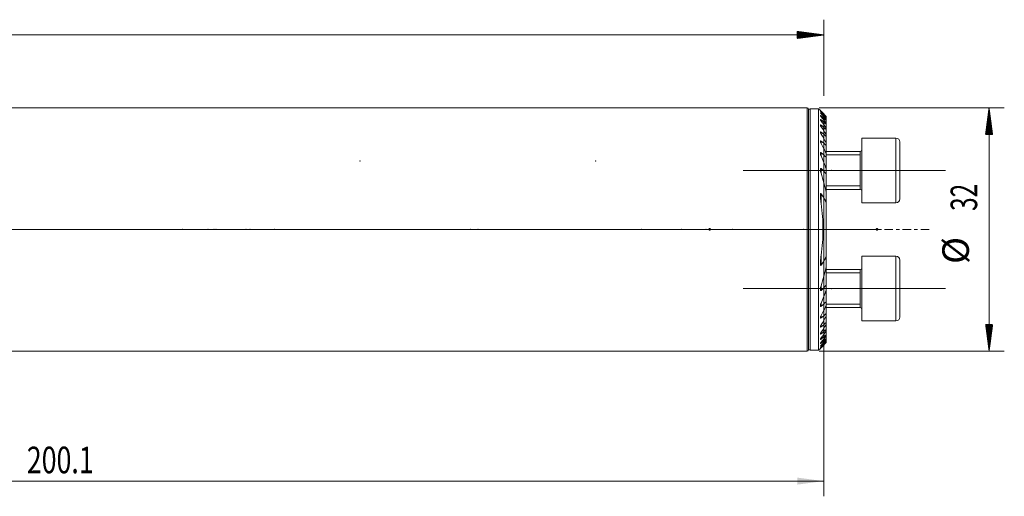
# Model space of a CAD drawing. Units: millimetres. Extents: x -37 to 248, y -46 to 30.
# Drawn here: x 118 to 248, y -35 to 28 of the extents above; entities that cross this region are included whole.
import ezdxf

# ---------------------------------------------------------------- set-up
doc = ezdxf.new("R2010")
doc.units = ezdxf.units.MM
doc.linetypes.add('CENTER', pattern=[47.5, 22, -8.5, 8.5, -8.5])
for name, color, linetype in [('1', 4, 'Continuous'), ('2', 7, 'Continuous'), ('SK2', 7, 'Continuous'), ('SK4', 2, 'CENTER')]:
    doc.layers.add(name, color=color, linetype=linetype)
doc.styles.add('iso_b_vert', font='simplex.shx')
doc.dimstyles.get("Standard").update_dxf_attribs({"dimtxt": 0.18, "dimasz": 0.18, "dimexe": 0.18, "dimexo": 0.0625, "dimgap": 0.09, "dimtad": 1, "dimzin": 0, "dimdsep": 52, "dimtxsty": 'Standard', "dimcen": 0.09, "dimadec": 0, "dimazin": 0, "dimtfac": 1, "dimtdec": 4, "dimtofl": 0, "dimtmove": 0, "dimatfit": 3, "dimfxl": 1, "dimtolj": 1, "dimtzin": 0, "dimarcsym": 0})

# ---------------------------------------------------------------- blocks, each defined once
blk = doc.blocks.new('_U0')
at = {"layer": 'SK2', "lineweight": 13}
for p, q in [((224, 14.4125), (224, -35.1)), ((23.9, -17.5875), (23.9, -35.1)), ((23.9, -33.1), (224, -33.1))]:
    blk.add_line(p, q, dxfattribs=at)
at = {"layer": 'SK2', "lineweight": 18}
for points in [[(23.9, -33.1), (27.399998, -32.639216), (27.400002, -33.560784)], [(224, -33.1), (220.500002, -33.560784), (220.499998, -32.639216)]]:
    blk.add_solid(points, dxfattribs=at)
at = {"layer": 'SK2', "lineweight": 18, "insert": (119.158001, -32.067366), "char_height": 3.5, "attachment_point": 7, "line_spacing_factor": 1.084337, "style": 'iso_b_vert'}
blk.add_mtext('\\W0.7373;200.1', dxfattribs=at)

msp = doc.modelspace()

# ---------------------------------------------------------------- hatches: boundary and pattern name
at = {"layer": 'SK2', "lineweight": 13}
h = msp.add_hatch(dxfattribs=at)
h.set_pattern_fill('ANSI31', color=256, scale=0.0062, style=0)
h.paths.add_polyline_path([(224, 25.6), (220.5, 25.139), (220.5, 26.061)])
h = msp.add_hatch(dxfattribs=at)
h.set_pattern_fill('ANSI31', color=256, scale=0.0062, style=0)
h.paths.add_polyline_path([(245.749, 16), (246.21, 12.5), (245.288, 12.5)])
h = msp.add_hatch(dxfattribs=at)
h.set_pattern_fill('ANSI31', color=256, scale=0.0062, style=0)
h.paths.add_polyline_path([(245.749, -16), (245.288, -12.5), (246.21, -12.5)])

# ---------------------------------------------------------------- linework, layer by layer
at = {"layer": '1', "lineweight": 18}
for p, q in [((221.8, 16), (23.9, 16)), ((222, 15.8), (222, -15.8)), ((223.325, 15.875), (222.2, 15.875)), ((223.325, -15.875), (223.325, 15.875)), ((223.552, 15.648), (223.325, 15.875)), ((224.325, 14.864), (224.325, 14.845)), ((224.325, 14.731), (224.325, 14.845)), ((224.325, 14.731), (224.325, 14.674)), ((224.325, 14.442), (224.325, 14.674)), ((224.325, 14.442), (224.325, 14.344)), ((224.325, 13.987), (224.325, 14.344)), ((224.325, 13.987), (224.325, 13.846)), ((224.325, 13.349), (224.325, 13.846)), ((224.325, 13.349), (224.325, 13.158)), ((224.325, 12.5), (224.325, 13.158)), ((224.325, 12.5), (224.325, 12.25)), ((224.325, 11.394), (224.325, 12.25)), ((229, 12.028), (229, 3.528)), ((233.5, 12.028), (229, 12.028)), ((224.325, 11.394), (224.325, 11.069)), ((224.325, 9.944), (224.325, 11.069)), ((234, 11.528), (234, 4.028)), ((228.8, 10.278), (224.325, 10.278)), ((224.325, 9.944), (224.325, 9.51)), ((224.325, 7.965), (224.325, 9.51)), ((228.8, 10.278), (228.8, 5.278)), ((224.325, 7.966), (224.325, 7.341)), ((224.325, 4.849), (224.325, 7.341)), ((224.325, 5.278), (228.8, 5.278)), ((224.325, 4.849), (224.325, 3.581)), ((224.325, -3.581), (224.325, 3.581)), ((229, 3.528), (233.5, 3.528)), ((224.325, -3.581), (224.325, -4.849)), ((229, -7.778), (229, -3.528)), ((233.5, -3.528), (229, -3.528)), ((224.325, -7.341), (224.325, -4.849)), ((234, -7.778), (234, -4.028)), ((228.8, -5.278), (224.325, -5.278)), ((228.8, -5.278), (228.8, -10.278)), ((224.325, -7.341), (224.325, -7.966)), ((224.325, -9.51), (224.325, -7.965)), ((229, -12.028), (229, -7.778)), ((234, -11.528), (234, -7.778)), ((224.325, -9.51), (224.325, -9.944)), ((224.325, -11.069), (224.325, -9.944)), ((224.325, -10.278), (228.8, -10.278)), ((224.325, -11.069), (224.325, -11.394)), ((224.325, -12.25), (224.325, -11.394)), ((224.325, -12.25), (224.325, -12.5)), ((224.325, -13.158), (224.325, -12.5)), ((229, -12.028), (233.5, -12.028)), ((224.325, -13.158), (224.325, -13.349)), ((224.325, -13.846), (224.325, -13.349)), ((224.325, -13.846), (224.325, -13.987)), ((224.325, -14.344), (224.325, -13.987)), ((224.325, -14.344), (224.325, -14.442)), ((224.325, -14.674), (224.325, -14.442)), ((224.325, -14.674), (224.325, -14.731)), ((224.325, -14.845), (224.325, -14.731)), ((224.325, -14.845), (224.325, -14.864)), ((23.9, -16), (221.8, -16)), ((222.2, -15.875), (223.325, -15.875)), ((223.325, -15.875), (223.552, -15.648))]:
    msp.add_line(p, q, dxfattribs=at)
at = {"layer": '1', "lineweight": 13}
for p, q in [((221.8, 16), (221.8, -16)), ((222.2, 15.875), (222.2, -15.875)), ((223.65, 15.459), (223.65, 15.493)), ((223.65, 15.222), (223.65, 15.29)), ((223.65, 14.83), (223.65, 14.935)), ((223.65, 14.271), (223.65, 14.416)), ((223.65, 13.524), (223.65, 13.715)), ((223.65, 12.555), (223.65, 12.801)), ((233.5, 12.028), (233.5, 3.528)), ((223.65, 11.307), (223.65, 11.625)), ((223.65, 9.674), (223.65, 10.095)), ((224.325, 9.833), (228.8, 9.833)), ((228.8, 10.278), (228.8, 5.278)), ((223.65, 7.404), (223.65, 8.011)), ((224.325, 5.723), (228.8, 5.723)), ((223.65, 3.399), (223.65, 4.685)), ((223.65, -4.685), (223.65, -3.399)), ((233.5, -3.528), (233.5, -7.778)), ((224.325, -5.723), (228.8, -5.723)), ((228.8, -5.278), (228.8, -7.778)), ((223.65, -8.011), (223.65, -7.404)), ((228.8, -7.778), (228.8, -10.278)), ((233.5, -7.778), (233.5, -12.028)), ((223.65, -10.095), (223.65, -9.674)), ((224.325, -9.833), (228.8, -9.833)), ((223.65, -11.625), (223.65, -11.307)), ((223.65, -12.801), (223.65, -12.555)), ((223.65, -13.715), (223.65, -13.524)), ((223.65, -14.416), (223.65, -14.271)), ((223.65, -14.935), (223.65, -14.83)), ((223.65, -15.29), (223.65, -15.222)), ((223.65, -15.493), (223.65, -15.459))]:
    msp.add_line(p, q, dxfattribs=at)
at = {"layer": '1', "lineweight": 13, "ltscale": 0.05}
for p, q in [((213.39, 7.778), (240, 7.778)), ((228.3, 0), (-6.5, 0)), ((231.472, 0), (215.7, 0)), ((213.39, -7.778), (240, -7.778))]:
    msp.add_line(p, q, dxfattribs=at)
at = {"layer": '1', "lineweight": 18}
for centre, radius, start, end in [((221.8, 15.8), 0.2, 360, 90), ((222.2, 15.675), 0.2, 90, 180), ((233.5, 11.528), 0.5, 360, 90), ((228.8, 10.478), 0.2, 270, 0), ((228.8, 5.078), 0.2, 0, 90), ((233.5, 4.028), 0.5, 270, 360), ((233.5, -4.028), 0.5, 360, 90), ((228.8, -5.078), 0.2, 270, 0), ((228.8, -10.478), 0.2, 0, 90), ((233.5, -11.528), 0.5, 270, 360), ((221.8, -15.8), 0.2, 270, 360), ((222.2, -15.675), 0.2, 180, 270)]:
    msp.add_arc(centre, radius, start, end, dxfattribs=at)
for points, knots in [([(223.65, 15.548), (223.644, 15.555), (223.638, 15.561), (223.625, 15.574), (223.619, 15.58), (223.602, 15.597), (223.591, 15.608), (223.577, 15.622), (223.573, 15.627), (223.567, 15.633), (223.565, 15.634), (223.562, 15.638), (223.56, 15.639), (223.556, 15.644), (223.554, 15.646), (223.552, 15.648), (223.551, 15.648), (223.551, 15.649), (223.55, 15.649), (223.551, 15.649), (223.551, 15.649), (223.553, 15.646), (223.554, 15.645), (223.557, 15.643), (223.558, 15.642), (223.562, 15.638), (223.565, 15.634), (223.573, 15.627), (223.577, 15.622), (223.587, 15.613), (223.592, 15.608), (223.602, 15.597), (223.608, 15.591), (223.625, 15.574), (223.638, 15.561), (223.65, 15.548)], [0, 0, 0, 0, 0.0625, 0.0625, 0.125, 0.125, 0.25, 0.25, 0.3125, 0.3125, 0.34375, 0.34375, 0.375, 0.375, 0.4375, 0.4375, 0.46875, 0.46875, 0.5, 0.5, 0.5625, 0.5625, 0.59375, 0.59375, 0.625, 0.625, 0.6875, 0.6875, 0.75, 0.75, 0.8125, 0.8125, 0.875, 0.875, 1, 1, 1, 1]), ([(223.65, 15.459), (223.638, 15.473), (223.626, 15.486), (223.609, 15.504), (223.603, 15.51), (223.593, 15.522), (223.588, 15.528), (223.579, 15.539), (223.575, 15.544), (223.567, 15.553), (223.563, 15.557), (223.558, 15.565), (223.555, 15.568), (223.552, 15.573), (223.551, 15.575), (223.55, 15.578), (223.551, 15.578), (223.552, 15.578), (223.553, 15.578), (223.555, 15.577), (223.556, 15.576), (223.56, 15.573), (223.563, 15.571), (223.571, 15.565), (223.575, 15.561), (223.585, 15.553), (223.59, 15.549), (223.601, 15.539), (223.607, 15.533), (223.625, 15.517), (223.637, 15.505), (223.65, 15.493)], [0, 0, 0, 0, 0.125, 0.125, 0.1875, 0.1875, 0.25, 0.25, 0.3125, 0.3125, 0.375, 0.375, 0.4375, 0.4375, 0.5, 0.5, 0.5625, 0.5625, 0.59375, 0.59375, 0.625, 0.625, 0.6875, 0.6875, 0.75, 0.75, 0.8125, 0.8125, 0.875, 0.875, 1, 1, 1, 1]), ([(223.65, 15.222), (223.644, 15.229), (223.638, 15.236), (223.626, 15.25), (223.621, 15.257), (223.604, 15.277), (223.594, 15.29), (223.581, 15.307), (223.576, 15.313), (223.569, 15.324), (223.565, 15.329), (223.559, 15.339), (223.557, 15.343), (223.553, 15.35), (223.552, 15.354), (223.55, 15.359), (223.55, 15.361), (223.552, 15.363), (223.554, 15.363), (223.557, 15.362), (223.559, 15.362), (223.562, 15.36), (223.565, 15.359), (223.569, 15.356), (223.573, 15.354), (223.576, 15.352), (223.583, 15.347), (223.588, 15.343), (223.599, 15.335), (223.605, 15.33), (223.624, 15.314), (223.637, 15.303), (223.65, 15.29)], [0, 0, 0, 0, 0.0625, 0.0625, 0.125, 0.125, 0.25, 0.25, 0.3125, 0.3125, 0.375, 0.375, 0.4375, 0.4375, 0.5, 0.5, 0.5625, 0.5625, 0.625, 0.625, 0.65625, 0.65625, 0.6875, 0.71875, 0.71875, 0.75, 0.75, 0.8125, 0.8125, 0.875, 0.875, 1, 1, 1, 1]), ([(223.65, 14.83), (223.638, 14.845), (223.627, 14.86), (223.611, 14.882), (223.605, 14.889), (223.596, 14.902), (223.591, 14.909), (223.582, 14.922), (223.578, 14.929), (223.57, 14.941), (223.567, 14.947), (223.561, 14.958), (223.558, 14.964), (223.554, 14.973), (223.552, 14.978), (223.55, 14.985), (223.55, 14.989), (223.551, 14.992), (223.551, 14.993), (223.553, 14.995), (223.554, 14.996), (223.557, 14.997), (223.56, 14.997), (223.561, 14.996), (223.567, 14.995), (223.571, 14.993), (223.578, 14.99), (223.581, 14.988), (223.586, 14.985), (223.589, 14.983), (223.597, 14.978), (223.603, 14.973), (223.623, 14.959), (223.636, 14.947), (223.65, 14.935)], [0, 0, 0, 0, 0.125, 0.125, 0.1875, 0.1875, 0.25, 0.25, 0.3125, 0.3125, 0.375, 0.375, 0.4375, 0.4375, 0.5, 0.5, 0.5625, 0.5625, 0.59375, 0.59375, 0.625, 0.65625, 0.65625, 0.6875, 0.6875, 0.75, 0.75, 0.78125, 0.78125, 0.8125, 0.8125, 0.875, 0.875, 1, 1, 1, 1]), ([(223.65, 14.271), (223.645, 14.279), (223.639, 14.287), (223.628, 14.303), (223.622, 14.311), (223.606, 14.334), (223.597, 14.349), (223.584, 14.371), (223.58, 14.378), (223.572, 14.392), (223.568, 14.399), (223.562, 14.412), (223.558, 14.422), (223.555, 14.43), (223.553, 14.436), (223.553, 14.438), (223.551, 14.446), (223.55, 14.451), (223.551, 14.458), (223.552, 14.462), (223.555, 14.466), (223.557, 14.468), (223.564, 14.469), (223.568, 14.468), (223.575, 14.466), (223.578, 14.465), (223.583, 14.463), (223.586, 14.462), (223.595, 14.457), (223.601, 14.453), (223.611, 14.447), (223.615, 14.444), (223.622, 14.439), (223.625, 14.437), (223.636, 14.428), (223.643, 14.422), (223.65, 14.416)], [0, 0, 0, 0, 0.0625, 0.0625, 0.125, 0.125, 0.25, 0.25, 0.3125, 0.3125, 0.375, 0.375, 0.4375, 0.46875, 0.46875, 0.5, 0.5, 0.5625, 0.5625, 0.625, 0.625, 0.6875, 0.6875, 0.75, 0.75, 0.78125, 0.78125, 0.8125, 0.8125, 0.875, 0.875, 0.90625, 0.90625, 0.9375, 0.9375, 1, 1, 1, 1]), ([(223.65, 13.524), (223.639, 13.541), (223.628, 13.558), (223.607, 13.592), (223.598, 13.609), (223.581, 13.641), (223.573, 13.657), (223.561, 13.687), (223.556, 13.702), (223.552, 13.721), (223.551, 13.727), (223.55, 13.738), (223.551, 13.743), (223.553, 13.749), (223.553, 13.751), (223.556, 13.754), (223.558, 13.756), (223.561, 13.758), (223.565, 13.759), (223.567, 13.76), (223.574, 13.76), (223.58, 13.758), (223.589, 13.755), (223.592, 13.754), (223.599, 13.751), (223.602, 13.749), (223.613, 13.743), (223.62, 13.738), (223.635, 13.727), (223.643, 13.721), (223.65, 13.715)], [0, 0, 0, 0, 0.125, 0.125, 0.25, 0.25, 0.375, 0.375, 0.5, 0.5, 0.5625, 0.5625, 0.625, 0.625, 0.65625, 0.65625, 0.6875, 0.71875, 0.71875, 0.75, 0.75, 0.8125, 0.8125, 0.84375, 0.84375, 0.875, 0.875, 0.9375, 0.9375, 1, 1, 1, 1]), ([(223.65, 12.555), (223.639, 12.574), (223.628, 12.593), (223.608, 12.63), (223.599, 12.649), (223.583, 12.685), (223.575, 12.703), (223.563, 12.738), (223.558, 12.755), (223.553, 12.778), (223.551, 12.786), (223.55, 12.8), (223.55, 12.807), (223.552, 12.818), (223.553, 12.824), (223.558, 12.832), (223.562, 12.836), (223.568, 12.838), (223.571, 12.839), (223.576, 12.84), (223.579, 12.84), (223.588, 12.838), (223.595, 12.836), (223.607, 12.831), (223.61, 12.829), (223.618, 12.824), (223.622, 12.822), (223.634, 12.814), (223.642, 12.808), (223.65, 12.801)], [0, 0, 0, 0, 0.125, 0.125, 0.25, 0.25, 0.375, 0.375, 0.5, 0.5, 0.5625, 0.5625, 0.625, 0.625, 0.6875, 0.6875, 0.75, 0.75, 0.78125, 0.78125, 0.8125, 0.8125, 0.875, 0.875, 0.90625, 0.90625, 0.9375, 0.9375, 1, 1, 1, 1]), ([(223.65, 11.308), (223.639, 11.329), (223.629, 11.35), (223.61, 11.393), (223.601, 11.414), (223.584, 11.455), (223.577, 11.476), (223.568, 11.506), (223.565, 11.516), (223.56, 11.536), (223.558, 11.546), (223.554, 11.565), (223.553, 11.574), (223.551, 11.592), (223.55, 11.601), (223.551, 11.613), (223.551, 11.617), (223.552, 11.625), (223.553, 11.632), (223.556, 11.638), (223.558, 11.644), (223.56, 11.646), (223.564, 11.651), (223.566, 11.653), (223.571, 11.656), (223.574, 11.657), (223.58, 11.658), (223.584, 11.659), (223.591, 11.658), (223.595, 11.657), (223.607, 11.653), (223.615, 11.649), (223.628, 11.641), (223.633, 11.638), (223.642, 11.632), (223.646, 11.628), (223.65, 11.625)], [0, 0, 0, 0, 0.125, 0.125, 0.25, 0.25, 0.375, 0.375, 0.4375, 0.4375, 0.5, 0.5, 0.5625, 0.5625, 0.625, 0.625, 0.65625, 0.65625, 0.6875, 0.71875, 0.71875, 0.75, 0.75, 0.78125, 0.78125, 0.8125, 0.8125, 0.84375, 0.84375, 0.875, 0.875, 0.9375, 0.9375, 0.96875, 0.96875, 1, 1, 1, 1]), ([(223.65, 9.674), (223.64, 9.699), (223.62, 9.749), (223.602, 9.799), (223.587, 9.848), (223.579, 9.873), (223.57, 9.91), (223.567, 9.922), (223.562, 9.946), (223.56, 9.958), (223.556, 9.981), (223.554, 9.993), (223.552, 10.016), (223.551, 10.027), (223.55, 10.049), (223.551, 10.059), (223.552, 10.074), (223.553, 10.079), (223.555, 10.088), (223.556, 10.093), (223.559, 10.101), (223.561, 10.105), (223.565, 10.112), (223.568, 10.115), (223.574, 10.12), (223.577, 10.122), (223.584, 10.124), (223.588, 10.125), (223.595, 10.125), (223.597, 10.125), (223.601, 10.124), (223.604, 10.123), (223.611, 10.121), (223.616, 10.119), (223.626, 10.113), (223.631, 10.11), (223.641, 10.103), (223.646, 10.099), (223.65, 10.095)], [0, 0, 0, 0, 0.125, 0.25, 0.25, 0.375, 0.375, 0.4375, 0.4375, 0.5, 0.5, 0.5625, 0.5625, 0.625, 0.625, 0.6875, 0.6875, 0.71875, 0.71875, 0.75, 0.75, 0.78125, 0.78125, 0.8125, 0.8125, 0.84375, 0.84375, 0.875, 0.875, 0.890625, 0.890625, 0.90625, 0.90625, 0.9375, 0.9375, 0.96875, 0.96875, 1, 1, 1, 1]), ([(223.65, 7.404), (223.64, 7.437), (223.631, 7.469), (223.613, 7.533), (223.605, 7.565), (223.589, 7.629), (223.582, 7.661), (223.57, 7.724), (223.565, 7.756), (223.558, 7.803), (223.557, 7.818), (223.553, 7.85), (223.552, 7.865), (223.551, 7.896), (223.55, 7.911), (223.551, 7.94), (223.552, 7.954), (223.554, 7.975), (223.556, 7.982), (223.558, 7.995), (223.56, 8.001), (223.563, 8.01), (223.565, 8.012), (223.567, 8.018), (223.569, 8.02), (223.573, 8.028), (223.577, 8.032), (223.586, 8.038), (223.591, 8.04), (223.602, 8.04), (223.608, 8.039), (223.621, 8.034), (223.627, 8.031), (223.639, 8.022), (223.645, 8.017), (223.65, 8.011)], [0, 0, 0, 0, 0.125, 0.125, 0.25, 0.25, 0.375, 0.375, 0.5, 0.5, 0.5625, 0.5625, 0.625, 0.625, 0.6875, 0.6875, 0.75, 0.75, 0.78125, 0.78125, 0.8125, 0.8125, 0.828125, 0.828125, 0.84375, 0.84375, 0.875, 0.875, 0.90625, 0.90625, 0.9375, 0.9375, 0.96875, 0.96875, 1, 1, 1, 1]), ([(223.65, 3.399), (223.634, 3.52), (223.618, 3.64), (223.597, 3.82), (223.59, 3.88), (223.578, 4), (223.572, 4.06), (223.565, 4.15), (223.562, 4.18), (223.558, 4.239), (223.557, 4.269), (223.554, 4.329), (223.552, 4.358), (223.551, 4.417), (223.55, 4.447), (223.551, 4.505), (223.552, 4.534), (223.554, 4.577), (223.555, 4.591), (223.559, 4.619), (223.56, 4.633), (223.566, 4.66), (223.569, 4.673), (223.575, 4.692), (223.578, 4.698), (223.582, 4.705), (223.584, 4.708), (223.588, 4.713), (223.589, 4.715), (223.594, 4.718), (223.596, 4.719), (223.601, 4.721), (223.603, 4.722), (223.609, 4.722), (223.612, 4.721), (223.617, 4.719), (223.62, 4.718), (223.628, 4.712), (223.633, 4.707), (223.642, 4.697), (223.646, 4.691), (223.65, 4.685)], [0, 0, 0, 0, 0.25, 0.25, 0.375, 0.375, 0.5, 0.5, 0.5625, 0.5625, 0.625, 0.625, 0.6875, 0.6875, 0.75, 0.75, 0.8125, 0.8125, 0.84375, 0.84375, 0.875, 0.875, 0.90625, 0.90625, 0.921875, 0.921875, 0.9296875, 0.9296875, 0.9375, 0.9375, 0.9453125, 0.9453125, 0.953125, 0.953125, 0.9609375, 0.9609375, 0.96875, 0.96875, 0.984375, 0.984375, 1, 1, 1, 1]), ([(223.65, 4.685), (223.77, 4.506), (223.886, 4.326), (224.112, 3.958), (224.22, 3.772), (224.325, 3.581)], [0, 0, 0, 0, 0.5, 0.5, 1, 1, 1, 1]), ([(223.65, -4.685), (223.646, -4.691), (223.642, -4.697), (223.633, -4.707), (223.628, -4.712), (223.62, -4.717), (223.617, -4.719), (223.612, -4.721), (223.609, -4.722), (223.604, -4.722), (223.601, -4.721), (223.596, -4.72), (223.594, -4.718), (223.588, -4.713), (223.584, -4.709), (223.578, -4.698), (223.576, -4.692), (223.571, -4.68), (223.569, -4.674), (223.566, -4.661), (223.564, -4.654), (223.561, -4.634), (223.559, -4.62), (223.556, -4.592), (223.554, -4.578), (223.552, -4.535), (223.551, -4.506), (223.55, -4.448), (223.551, -4.418), (223.552, -4.359), (223.554, -4.33), (223.558, -4.24), (223.562, -4.181), (223.572, -4.061), (223.578, -4.001), (223.59, -3.881), (223.597, -3.821), (223.618, -3.64), (223.634, -3.52), (223.65, -3.399)], [0, 0, 0, 0, 0.015625, 0.015625, 0.03125, 0.03125, 0.0390625, 0.0390625, 0.046875, 0.046875, 0.0546875, 0.0546875, 0.0625, 0.0625, 0.078125, 0.078125, 0.09375, 0.09375, 0.109375, 0.109375, 0.125, 0.125, 0.15625, 0.15625, 0.1875, 0.1875, 0.25, 0.25, 0.3125, 0.3125, 0.375, 0.375, 0.5, 0.5, 0.625, 0.625, 0.75, 0.75, 1, 1, 1, 1]), ([(224.325, -3.581), (224.22, -3.772), (224.112, -3.958), (223.886, -4.326), (223.77, -4.506), (223.65, -4.685)], [0, 0, 0, 0, 0.5, 0.5, 1, 1, 1, 1]), ([(223.65, -8.011), (223.645, -8.017), (223.639, -8.022), (223.63, -8.028), (223.627, -8.03), (223.621, -8.034), (223.618, -8.035), (223.612, -8.038), (223.608, -8.039), (223.603, -8.04), (223.6, -8.04), (223.594, -8.04), (223.591, -8.039), (223.586, -8.038), (223.584, -8.037), (223.58, -8.034), (223.578, -8.032), (223.574, -8.028), (223.572, -8.026), (223.568, -8.019), (223.565, -8.013), (223.56, -8.002), (223.559, -7.995), (223.556, -7.983), (223.555, -7.976), (223.552, -7.955), (223.551, -7.941), (223.55, -7.912), (223.551, -7.897), (223.553, -7.851), (223.556, -7.82), (223.565, -7.757), (223.57, -7.725), (223.582, -7.661), (223.589, -7.629), (223.612, -7.533), (223.63, -7.469), (223.65, -7.404)], [0, 0, 0, 0, 0.03125, 0.03125, 0.046875, 0.046875, 0.0625, 0.0625, 0.078125, 0.078125, 0.09375, 0.09375, 0.109375, 0.109375, 0.125, 0.125, 0.140625, 0.140625, 0.15625, 0.15625, 0.1875, 0.1875, 0.21875, 0.21875, 0.25, 0.25, 0.3125, 0.3125, 0.375, 0.375, 0.5, 0.5, 0.625, 0.625, 0.75, 0.75, 1, 1, 1, 1]), ([(223.65, -10.095), (223.646, -10.099), (223.641, -10.103), (223.631, -10.11), (223.626, -10.113), (223.616, -10.119), (223.611, -10.121), (223.601, -10.124), (223.597, -10.125), (223.588, -10.125), (223.584, -10.124), (223.577, -10.122), (223.573, -10.12), (223.565, -10.112), (223.561, -10.105), (223.556, -10.093), (223.555, -10.088), (223.553, -10.079), (223.552, -10.074), (223.551, -10.059), (223.55, -10.048), (223.551, -10.015), (223.554, -9.992), (223.56, -9.957), (223.562, -9.945), (223.567, -9.921), (223.57, -9.908), (223.58, -9.872), (223.587, -9.848), (223.603, -9.798), (223.62, -9.749), (223.64, -9.699), (223.65, -9.674)], [0, 0, 0, 0, 0.03125, 0.03125, 0.0625, 0.0625, 0.09375, 0.09375, 0.125, 0.125, 0.15625, 0.15625, 0.1875, 0.1875, 0.25, 0.25, 0.28125, 0.28125, 0.3125, 0.3125, 0.375, 0.375, 0.5, 0.5, 0.5625, 0.5625, 0.625, 0.625, 0.75, 0.75, 0.875, 1, 1, 1, 1]), ([(223.65, -11.625), (223.646, -11.628), (223.642, -11.632), (223.633, -11.638), (223.628, -11.641), (223.62, -11.647), (223.615, -11.649), (223.607, -11.653), (223.603, -11.655), (223.595, -11.657), (223.591, -11.658), (223.584, -11.659), (223.58, -11.658), (223.571, -11.656), (223.566, -11.653), (223.56, -11.646), (223.558, -11.644), (223.556, -11.638), (223.554, -11.635), (223.553, -11.628), (223.552, -11.624), (223.551, -11.616), (223.551, -11.613), (223.55, -11.6), (223.551, -11.592), (223.553, -11.574), (223.554, -11.565), (223.558, -11.546), (223.56, -11.536), (223.565, -11.516), (223.568, -11.506), (223.577, -11.476), (223.585, -11.455), (223.601, -11.413), (223.61, -11.392), (223.629, -11.35), (223.639, -11.329), (223.65, -11.308)], [0, 0, 0, 0, 0.03125, 0.03125, 0.0625, 0.0625, 0.09375, 0.09375, 0.125, 0.125, 0.15625, 0.15625, 0.1875, 0.1875, 0.25, 0.25, 0.28125, 0.28125, 0.3125, 0.3125, 0.34375, 0.34375, 0.375, 0.375, 0.4375, 0.4375, 0.5, 0.5, 0.5625, 0.5625, 0.625, 0.625, 0.75, 0.75, 0.875, 0.875, 1, 1, 1, 1]), ([(223.65, -12.801), (223.642, -12.808), (223.634, -12.814), (223.622, -12.822), (223.618, -12.824), (223.61, -12.829), (223.606, -12.831), (223.595, -12.836), (223.588, -12.838), (223.576, -12.84), (223.57, -12.839), (223.564, -12.836), (223.562, -12.835), (223.558, -12.832), (223.557, -12.83), (223.553, -12.823), (223.552, -12.818), (223.55, -12.806), (223.55, -12.8), (223.552, -12.785), (223.553, -12.778), (223.556, -12.762), (223.558, -12.754), (223.563, -12.737), (223.566, -12.729), (223.572, -12.711), (223.576, -12.702), (223.583, -12.684), (223.587, -12.675), (223.6, -12.648), (223.609, -12.63), (223.629, -12.593), (223.639, -12.574), (223.65, -12.555)], [0, 0, 0, 0, 0.0625, 0.0625, 0.09375, 0.09375, 0.125, 0.125, 0.1875, 0.1875, 0.25, 0.25, 0.28125, 0.28125, 0.3125, 0.3125, 0.375, 0.375, 0.4375, 0.4375, 0.5, 0.5, 0.5625, 0.5625, 0.625, 0.625, 0.6875, 0.6875, 0.75, 0.75, 0.875, 0.875, 1, 1, 1, 1]), ([(223.65, -13.715), (223.643, -13.721), (223.635, -13.727), (223.62, -13.738), (223.613, -13.743), (223.602, -13.749), (223.599, -13.751), (223.592, -13.754), (223.586, -13.757), (223.58, -13.758), (223.574, -13.759), (223.572, -13.76), (223.565, -13.759), (223.561, -13.758), (223.557, -13.755), (223.555, -13.754), (223.553, -13.75), (223.553, -13.749), (223.551, -13.742), (223.55, -13.738), (223.551, -13.727), (223.552, -13.721), (223.555, -13.708), (223.557, -13.701), (223.561, -13.687), (223.564, -13.679), (223.57, -13.664), (223.574, -13.657), (223.581, -13.641), (223.585, -13.633), (223.598, -13.608), (223.608, -13.592), (223.628, -13.558), (223.639, -13.541), (223.65, -13.524)], [0, 0, 0, 0, 0.0625, 0.0625, 0.125, 0.125, 0.15625, 0.15625, 0.1875, 0.21875, 0.21875, 0.25, 0.25, 0.3125, 0.3125, 0.34375, 0.34375, 0.375, 0.375, 0.4375, 0.4375, 0.5, 0.5, 0.5625, 0.5625, 0.625, 0.625, 0.6875, 0.6875, 0.75, 0.75, 0.875, 0.875, 1, 1, 1, 1]), ([(223.65, -14.416), (223.643, -14.422), (223.636, -14.428), (223.621, -14.439), (223.615, -14.444), (223.605, -14.451), (223.601, -14.453), (223.595, -14.457), (223.592, -14.459), (223.583, -14.463), (223.578, -14.466), (223.568, -14.468), (223.564, -14.469), (223.559, -14.468), (223.557, -14.468), (223.555, -14.466), (223.554, -14.465), (223.551, -14.462), (223.551, -14.458), (223.55, -14.452), (223.551, -14.45), (223.551, -14.446), (223.552, -14.443), (223.553, -14.436), (223.555, -14.43), (223.56, -14.418), (223.562, -14.412), (223.569, -14.399), (223.572, -14.392), (223.58, -14.378), (223.584, -14.371), (223.597, -14.349), (223.607, -14.333), (223.628, -14.303), (223.639, -14.287), (223.65, -14.271)], [0, 0, 0, 0, 0.0625, 0.0625, 0.125, 0.125, 0.15625, 0.15625, 0.1875, 0.1875, 0.25, 0.25, 0.3125, 0.3125, 0.34375, 0.34375, 0.375, 0.375, 0.4375, 0.4375, 0.46875, 0.46875, 0.5, 0.5, 0.5625, 0.5625, 0.625, 0.625, 0.6875, 0.6875, 0.75, 0.75, 0.875, 0.875, 1, 1, 1, 1]), ([(223.65, -14.935), (223.636, -14.948), (223.622, -14.959), (223.603, -14.973), (223.597, -14.978), (223.586, -14.985), (223.58, -14.989), (223.571, -14.993), (223.566, -14.995), (223.559, -14.997), (223.556, -14.997), (223.553, -14.996), (223.553, -14.995), (223.551, -14.993), (223.551, -14.991), (223.55, -14.988), (223.551, -14.985), (223.551, -14.983), (223.552, -14.978), (223.554, -14.973), (223.558, -14.964), (223.561, -14.958), (223.57, -14.941), (223.578, -14.929), (223.591, -14.909), (223.596, -14.902), (223.606, -14.888), (223.611, -14.881), (223.627, -14.86), (223.638, -14.845), (223.65, -14.83)], [0, 0, 0, 0, 0.125, 0.125, 0.1875, 0.1875, 0.25, 0.25, 0.3125, 0.3125, 0.375, 0.375, 0.40625, 0.40625, 0.4375, 0.46875, 0.46875, 0.5, 0.5, 0.5625, 0.5625, 0.625, 0.625, 0.75, 0.75, 0.8125, 0.8125, 0.875, 0.875, 1, 1, 1, 1]), ([(223.65, -15.29), (223.644, -15.296), (223.637, -15.302), (223.624, -15.314), (223.617, -15.32), (223.605, -15.33), (223.596, -15.337), (223.588, -15.343), (223.583, -15.347), (223.58, -15.349), (223.573, -15.354), (223.569, -15.357), (223.563, -15.36), (223.561, -15.361), (223.558, -15.362), (223.557, -15.362), (223.554, -15.363), (223.552, -15.363), (223.55, -15.36), (223.55, -15.359), (223.552, -15.354), (223.553, -15.35), (223.557, -15.343), (223.559, -15.339), (223.565, -15.329), (223.569, -15.324), (223.576, -15.313), (223.581, -15.307), (223.59, -15.295), (223.594, -15.289), (223.605, -15.276), (223.61, -15.27), (223.626, -15.25), (223.638, -15.236), (223.65, -15.222)], [0, 0, 0, 0, 0.0625, 0.0625, 0.125, 0.125, 0.1875, 0.21875, 0.21875, 0.25, 0.25, 0.3125, 0.3125, 0.34375, 0.34375, 0.375, 0.375, 0.4375, 0.4375, 0.5, 0.5, 0.5625, 0.5625, 0.625, 0.625, 0.6875, 0.6875, 0.75, 0.75, 0.8125, 0.8125, 0.875, 0.875, 1, 1, 1, 1]), ([(223.65, -15.493), (223.644, -15.499), (223.637, -15.505), (223.625, -15.517), (223.618, -15.523), (223.606, -15.534), (223.601, -15.539), (223.59, -15.549), (223.585, -15.553), (223.575, -15.562), (223.571, -15.565), (223.565, -15.57), (223.563, -15.571), (223.56, -15.573), (223.559, -15.574), (223.555, -15.577), (223.553, -15.578), (223.551, -15.578), (223.55, -15.578), (223.551, -15.576), (223.551, -15.575), (223.552, -15.573), (223.553, -15.572), (223.555, -15.568), (223.558, -15.565), (223.564, -15.557), (223.567, -15.553), (223.575, -15.543), (223.579, -15.538), (223.588, -15.528), (223.593, -15.522), (223.603, -15.51), (223.609, -15.504), (223.626, -15.485), (223.638, -15.472), (223.65, -15.459)], [0, 0, 0, 0, 0.0625, 0.0625, 0.125, 0.125, 0.1875, 0.1875, 0.25, 0.25, 0.3125, 0.3125, 0.34375, 0.34375, 0.375, 0.375, 0.4375, 0.4375, 0.5, 0.5, 0.53125, 0.53125, 0.5625, 0.5625, 0.625, 0.625, 0.6875, 0.6875, 0.75, 0.75, 0.8125, 0.8125, 0.875, 0.875, 1, 1, 1, 1]), ([(223.608, -15.591), (223.598, -15.601), (223.59, -15.61), (223.577, -15.622), (223.573, -15.627), (223.567, -15.633), (223.565, -15.634), (223.562, -15.638), (223.56, -15.639), (223.556, -15.644), (223.554, -15.646), (223.552, -15.648), (223.551, -15.648), (223.551, -15.649), (223.55, -15.649), (223.551, -15.649), (223.551, -15.649), (223.553, -15.646), (223.554, -15.645), (223.557, -15.643), (223.558, -15.642), (223.562, -15.638), (223.565, -15.634), (223.573, -15.627), (223.577, -15.622), (223.587, -15.613), (223.592, -15.608), (223.602, -15.597), (223.608, -15.591), (223.625, -15.574), (223.638, -15.561), (223.65, -15.548)], [0, 0, 0, 0, 0.1220356, 0.1220356, 0.1951993, 0.1951993, 0.2317812, 0.2317812, 0.268363, 0.268363, 0.3415267, 0.3415267, 0.3781086, 0.3781086, 0.4146904, 0.4146904, 0.4878541, 0.4878541, 0.524436, 0.524436, 0.5610178, 0.5610178, 0.6341815, 0.6341815, 0.7073452, 0.7073452, 0.7805089, 0.7805089, 0.8536726, 0.8536726, 1, 1, 1, 1])]:
    msp.add_open_spline(points, degree=3, knots=knots, dxfattribs=at)
for points in [[(224.325, 14.864), (224.101, 15.093), (223.876, 15.321), (223.65, 15.548)], [(223.65, 15.493), (223.876, 15.278), (224.101, 15.062), (224.325, 14.845)], [(224.325, 14.731), (224.101, 14.975), (223.876, 15.218), (223.65, 15.459)], [(223.65, 15.29), (223.876, 15.085), (224.1, 14.88), (224.325, 14.674)], [(224.325, 14.442), (224.102, 14.704), (223.877, 14.964), (223.65, 15.222)], [(223.65, 14.935), (223.875, 14.739), (224.1, 14.542), (224.325, 14.344)], [(224.325, 13.987), (224.102, 14.27), (223.877, 14.551), (223.65, 14.83)], [(223.65, 14.416), (223.875, 14.226), (224.1, 14.036), (224.325, 13.846)], [(224.325, 13.349), (224.103, 13.659), (223.878, 13.967), (223.65, 14.271)], [(223.65, 13.715), (223.875, 13.529), (224.1, 13.344), (224.325, 13.158)], [(224.325, 12.5), (224.104, 12.845), (223.879, 13.186), (223.65, 13.524)], [(223.65, 12.801), (223.875, 12.618), (224.1, 12.434), (224.325, 12.25)], [(224.325, 11.394), (224.106, 11.786), (223.881, 12.173), (223.65, 12.555)], [(223.65, 11.625), (223.875, 11.439), (224.1, 11.254), (224.325, 11.069)], [(224.325, 9.944), (224.109, 10.405), (223.884, 10.859), (223.65, 11.308)], [(223.65, 10.095), (223.876, 9.9), (224.1, 9.706), (224.325, 9.51)], [(224.325, 7.966), (224.117, 8.544), (223.891, 9.113), (223.65, 9.674)], [(223.65, 8.011), (223.877, 7.789), (224.101, 7.566), (224.325, 7.341)], [(224.325, 4.849), (224.142, 5.715), (223.915, 6.567), (223.65, 7.404)], [(223.65, -3.399), (223.73, -2.833), (223.849, -1.7), (223.909, 0), (223.849, 1.7), (223.73, 2.833), (223.65, 3.399)], [(223.65, -7.404), (223.915, -6.567), (224.142, -5.715), (224.325, -4.849)], [(224.325, -7.341), (224.101, -7.566), (223.877, -7.789), (223.65, -8.011)], [(223.65, -9.674), (223.891, -9.113), (224.117, -8.544), (224.325, -7.966)], [(224.325, -9.51), (224.1, -9.706), (223.876, -9.9), (223.65, -10.095)], [(223.65, -11.308), (223.884, -10.859), (224.109, -10.405), (224.325, -9.944)], [(224.325, -11.069), (224.1, -11.254), (223.875, -11.439), (223.65, -11.625)], [(223.65, -12.555), (223.881, -12.173), (224.106, -11.786), (224.325, -11.394)], [(224.325, -12.25), (224.1, -12.434), (223.875, -12.618), (223.65, -12.801)], [(223.65, -13.524), (223.879, -13.186), (224.104, -12.845), (224.325, -12.5)], [(224.325, -13.158), (224.1, -13.344), (223.875, -13.529), (223.65, -13.715)], [(223.65, -14.271), (223.878, -13.967), (224.103, -13.659), (224.325, -13.349)], [(224.325, -13.846), (224.1, -14.036), (223.875, -14.226), (223.65, -14.416)], [(223.65, -14.83), (223.877, -14.551), (224.102, -14.27), (224.325, -13.987)], [(224.325, -14.344), (224.1, -14.542), (223.875, -14.739), (223.65, -14.935)], [(223.65, -15.222), (223.877, -14.964), (224.102, -14.704), (224.325, -14.442)], [(224.325, -14.674), (224.1, -14.88), (223.876, -15.085), (223.65, -15.29)], [(223.65, -15.459), (223.876, -15.218), (224.101, -14.975), (224.325, -14.731)], [(224.325, -14.845), (224.101, -15.062), (223.876, -15.278), (223.65, -15.493)], [(223.65, -15.548), (223.876, -15.321), (224.101, -15.093), (224.325, -14.864)]]:
    msp.add_open_spline(points, degree=3, dxfattribs=at)
at = {"layer": '2', "lineweight": 18}
for p in [(163, 9), (163, 9), (194, 9), (194, 9), (225, 7.778), (229, 7.778), (229, 7.778), (139.6, 0), (139.6, 0), (143, 0), (143.8, 0), (144.05, 0), (148, 0), (148.5, 0), (148.5, 0), (148.5, 0), (151.75, 0), (151.75, 0), (177.5, 0), (178.5, 0), (200, 0), (205.25, 0), (205.25, 0), (208.5, 0), (208.5, 0), (208.5, 0), (208.5, 0), (212, 0), (212, 0), (212, 0), (221.375, 0), (221.375, 0), (222, 0), (222, 0), (225, -7.778), (225, -7.778)]:
    msp.add_point(p, dxfattribs=at)
at = {"layer": '2', "lineweight": 50}
for p in [(209, 0), (231, 0)]:
    msp.add_point(p, dxfattribs=at)
at = {"layer": 'SK2', "lineweight": 18}
for p, q in [((224, 17.587), (224, 27.6)), ((0, 25.6), (224, 25.6)), ((223.387, 16), (247.749, 16)), ((245.749, -16), (245.749, 16)), ((223.387, -16), (247.749, -16))]:
    msp.add_line(p, q, dxfattribs=at)
at = {"layer": 'SK4', "lineweight": 18, "ltscale": 0.05}
msp.add_line((4, 0), (238, 0), dxfattribs=at)

# ---------------------------------------------------------------- texts
at = {"layer": 'SK2', "lineweight": 18, "char_height": 3.5, "attachment_point": 7, "rotation": 90, "line_spacing_factor": 1.084337, "style": 'iso_b_vert'}
for s, insert in [('\\W0.6740;32', (244.184, 2.442)), ('%%c', (244.184, -4.531))]:
    msp.add_mtext(s, dxfattribs=dict(at, insert=insert))

# ---------------------------------------------------------------- dimensions: what is measured, and where the dimension line sits
at = {"layer": 'SK2', "lineweight": 18}
dim = msp.add_linear_dim(base=(224, -33.1), p1=(23.9, -16), p2=(224, 16), dimstyle='Standard', override={"dimtxt": 3.5, "dimasz": 3.5, "dimexe": 2, "dimexo": 1.5875, "dimgap": 1.75, "dimtad": 1, "dimtih": 1, "dimtoh": 0, "dimdec": 2, "dimlfac": 1, "dimzin": 8, "dimdsep": 46, "dimlunit": 2, "dimpost": '<>', "dimtxsty": 'iso_b_vert', "dimsah": 1, "dimse1": 0, "dimse2": 0, "dimsd1": 0, "dimsd2": 0, "dimclrd": 2, "dimclre": 2, "dimclrt": 2, "dimtol": 0, "dimtm": -0.1, "dimtfac": 1, "dimtdec": 2, "dimtofl": 1, "dimtmove": 0, "dimtzin": 8, "dimlwd": 13, "dimlwe": 13}, dxfattribs=at)
dim.commit()
dim.dimension.update_dxf_attribs({"geometry": '_U0', "text_midpoint": (123.95, -33.1)})

doc.saveas('drawing.dxf')
